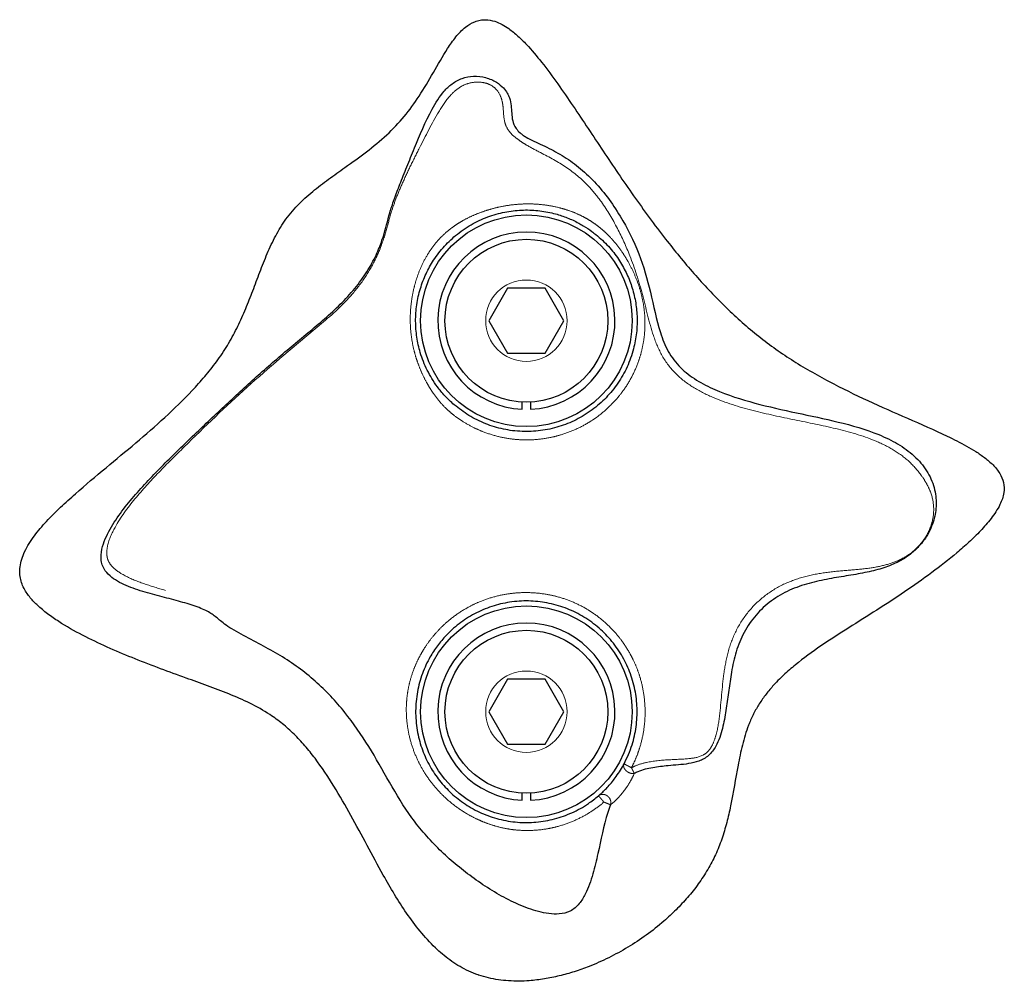
# Model space of a CAD drawing. Units: inches. Extents: x 0.2 to 17.3, y 0.1 to 10.6.
# Drawn here: x 2.7 to 2.8, y 5.3 to 5.5 of the extents above; entities that cross this region are included whole.
import ezdxf

# ---------------------------------------------------------------- set-up
doc = ezdxf.new("R2010")
doc.units = ezdxf.units.IN
doc.header["$MEASUREMENT"] = 0
doc.linetypes.add('PHANTOM', pattern=[0.49999999999999994, 0.25, -0.05, 0.05, -0.05, 0.05, -0.05])

msp = doc.modelspace()

# ---------------------------------------------------------------- linework, layer by layer
at = {"color": 7, "linetype": 'Continuous', "lineweight": 25}
for p, q in [((2.777291776616548, 5.413275227115166), (2.774714320111784, 5.408810912973018)), ((2.782446689626077, 5.413275227115166), (2.777291776616548, 5.413275227115166)), ((2.785024146130841, 5.408810912973018), (2.782446689626077, 5.413275227115166)), ((2.774714320111784, 5.408810912973018), (2.777291776616548, 5.404346598830871)), ((2.782446689626077, 5.404346598830871), (2.785024146130841, 5.408810912973018)), ((2.777291776616548, 5.404346598830871), (2.782446689626077, 5.404346598830871)), ((2.779311197413771, 5.396680881671603), (2.779311197413771, 5.397664123646441)), ((2.780427268828854, 5.397664123646441), (2.780427268828854, 5.396680881671603)), ((2.777291776616548, 5.359703750739338), (2.774714320111784, 5.355239478501467)), ((2.782446689626077, 5.359703750739338), (2.777291776616548, 5.359703750739338)), ((2.785024146130841, 5.355239478501467), (2.782446689626077, 5.359703750739338)), ((2.774714320111784, 5.355239478501467), (2.777291776616548, 5.350775206263598)), ((2.782446689626077, 5.350775206263598), (2.785024146130841, 5.355239478501467)), ((2.777291776616548, 5.350775206263598), (2.782446689626077, 5.350775206263598)), ((2.779311197413771, 5.343109447200052), (2.779311197413771, 5.344092731079169)), ((2.780427268828854, 5.344092731079169), (2.780427268828854, 5.343109447200052))]:
    msp.add_line(p, q, dxfattribs=at)
for centre, radius in [((2.779869233121344, 5.408810902916011), 0.01450000000000131), ((2.779869233121325, 5.408810902916035), 0.01116071428571441), ((2.779869233121328, 5.355239474344577), 0.01450000000000146), ((2.779869233121325, 5.355239474344606), 0.0111607142857153)]:
    msp.add_circle(centre, radius, dxfattribs=at)
at = {"color": 8, "linetype": 'PHANTOM', "lineweight": 18}
for centre in [(2.779869233121322, 5.40881090291604), (2.779869233121322, 5.355239474344611)]:
    msp.add_circle(centre, 0.00558035714285765, dxfattribs=at)
at = {"color": 7, "linetype": 'Continuous', "lineweight": 25}
for centre, end in [((2.779869233121328, 5.40881090291603), 267.3659941969234), ((2.779869233121328, 5.355239474344601), 267.3659941969232)]:
    msp.add_arc(centre, 0.01214285714286132, 272.6340058031109, end, dxfattribs=at)
for points, knots in [([(2.733227587643867, 5.359852971872665), (2.73420909487282, 5.359504009170269), (2.736172333276193, 5.358806004144447), (2.739103971925184, 5.357706378483482), (2.741986567917686, 5.356444737226309), (2.744444168216069, 5.355073210107021), (2.746451772009969, 5.353622685390093), (2.748051736935063, 5.352184548806253), (2.749535727400723, 5.35058810333856), (2.751414779858424, 5.348243862436751), (2.753533251907589, 5.345059301999487), (2.755835382199121, 5.341033942496252), (2.758024860461399, 5.336930019600143), (2.759976792612828, 5.333302769034747), (2.761774553484073, 5.330203920103379), (2.76342318672985, 5.327628479676276), (2.765255236301322, 5.325150071200814), (2.767227043936278, 5.322972988140124), (2.769357302303955, 5.321160879937863), (2.771255840147931, 5.319995593342481), (2.772601831752856, 5.319412111620452), (2.773173467355191, 5.319205862966532), (2.773748252757408, 5.319008871387476), (2.775114028987564, 5.318620844126395), (2.77744063016389, 5.318295428617842), (2.78001602315434, 5.318326213396174), (2.782341825431631, 5.318606944515639), (2.784403378548788, 5.319026937556251), (2.786448170643589, 5.319602672077144), (2.78871947060365, 5.320412350417821), (2.791182028638835, 5.321506579876703), (2.793808237713887, 5.322945133909731), (2.796337132539831, 5.324615240989163), (2.798538089792541, 5.326354797683672), (2.800415452204649, 5.328096078376105), (2.802001022282345, 5.329796131406471), (2.803462408629146, 5.331635980514368), (2.804748974844714, 5.333588582072714), (2.805832573778047, 5.335640907926298), (2.806687123198433, 5.337792662562506), (2.80735394076815, 5.340039780336591), (2.808121084600548, 5.343414096493015), (2.808680061319056, 5.346986602440778), (2.809440078965824, 5.350681545848053), (2.810123865692921, 5.352992008540832), (2.810912133416035, 5.354813417675349), (2.811679102373632, 5.356184976250209), (2.81258484595933, 5.357496711253455), (2.813722929878759, 5.358872176844171), (2.815104787287008, 5.360273750700857), (2.817281844783106, 5.36216105069497), (2.820272103339375, 5.36432377791217), (2.824049995332764, 5.366744194167699), (2.827912784602695, 5.36915134183402), (2.831724360193576, 5.371641227586563), (2.83540304257021, 5.374234648822814), (2.838339592619777, 5.376522486112877), (2.840551808946227, 5.378461193046506), (2.842139489652313, 5.380010945719711), (2.843365997153891, 5.381411823367807), (2.844236904004091, 5.382634453345243), (2.844759169573822, 5.383538975086481), (2.845132054513412, 5.384422446925439), (2.845388101226141, 5.385427916786456), (2.845353262558644, 5.386659713349344), (2.844785542136639, 5.387969906414301), (2.843848787749875, 5.389099103773026), (2.842707706491166, 5.390065137231522), (2.841471557346269, 5.390905879899178), (2.839765732670609, 5.391907282247677), (2.836662651862847, 5.393464226660984), (2.832114375411769, 5.395441658793532), (2.826670145349309, 5.397830142961038), (2.822209477429256, 5.39999868409276), (2.818732496934406, 5.401916932675421), (2.816196946470651, 5.403457797978062), (2.813750755470148, 5.405112350451582), (2.811408928890899, 5.406899293419329), (2.809156846299638, 5.408818425859982), (2.806235190208405, 5.411558855916644), (2.802775689269192, 5.415249845075508), (2.798636300259585, 5.420300394993607), (2.794518091548094, 5.425925144806138), (2.790371323232203, 5.432052619364653), (2.78698035386171, 5.437204838616329), (2.78418462433077, 5.441271939460941), (2.782086560308944, 5.444120230580625), (2.780258415392149, 5.446303968847237), (2.778732290336197, 5.447826061383991), (2.777616635141521, 5.448748232192687), (2.776541443483828, 5.449427790086992), (2.775482945589876, 5.449898714693638), (2.7744442536238, 5.450093282413926), (2.77351412922451, 5.450017275866734), (2.772558051052282, 5.449740941964264), (2.771368990479075, 5.449007506272205), (2.770148560279798, 5.447704060622842), (2.76871155546436, 5.44559508890574), (2.767132672212699, 5.442825382650772), (2.765258981180545, 5.439657565443765), (2.763188447539704, 5.436730344207445), (2.760734233456128, 5.434196408215262), (2.757956728579821, 5.431926395212644), (2.755241763574021, 5.429982678118778), (2.752751690264513, 5.428218226310598), (2.750547900867399, 5.426538243509177), (2.748459880006225, 5.424667734035528), (2.746682546511889, 5.42253075425817), (2.745305024245272, 5.420159840741247), (2.744190551200026, 5.417701308375036), (2.743206544133077, 5.415164471275525), (2.742264844615822, 5.41263530256029), (2.74128227601318, 5.410154980261815), (2.74018922889345, 5.407744284604074), (2.73891503893209, 5.405400864377801), (2.737432031971721, 5.403204216049842), (2.735796809430421, 5.401151625005278), (2.733475812530192, 5.398568558809634), (2.730327563515191, 5.395521234836705), (2.72633931275521, 5.392058297470099), (2.722199804697411, 5.388637806071817), (2.718728444273772, 5.385740624304963), (2.716003609876416, 5.38327762381678), (2.714100985336029, 5.381384241364414), (2.712671478443651, 5.379714922386557), (2.711700372071832, 5.378311264011415), (2.711105019031958, 5.377241176314477), (2.710671598352198, 5.376159244190386), (2.710444207361734, 5.375163422612464), (2.710402790655662, 5.374210711830691), (2.710522305203248, 5.373349342986232), (2.710801026629161, 5.372519298631117), (2.711302682192214, 5.371575959266218), (2.712090298949386, 5.370557397147816), (2.713241146223367, 5.369435629683847), (2.714609026294227, 5.368360996598569), (2.7166886881078, 5.366978806442288), (2.719424213755896, 5.365476678521238), (2.722807667372479, 5.36389320440931), (2.72738684922211, 5.361976150459057), (2.7308896358734, 5.360702845429163), (2.733227587643867, 5.359852971872665)], [0, 0, 0, 0, 0.00794929180942678, 0.01590039736796457, 0.02388926086100515, 0.03194191582813613, 0.03732200192743478, 0.04275682123366682, 0.04833066053989155, 0.05393704066062121, 0.06566735468684985, 0.07746858746322, 0.08931560956238464, 0.1011622357570868, 0.1088992017357289, 0.1166491981078868, 0.1244859739763833, 0.1323941612763323, 0.1390072226790319, 0.1457670795451994, 0.1493010487473309, 0.1501835203656834, 0.1504041089889794, 0.1539377062192548, 0.1610004959249585, 0.1682412363857293, 0.1735312729248073, 0.1788579064345821, 0.1842800643361198, 0.1897283179436294, 0.1972461392808609, 0.2048175543911428, 0.2125534967461631, 0.2203460875257388, 0.2261969937586021, 0.2320782743976419, 0.2380690651138549, 0.2441059311642255, 0.2498966888088658, 0.2557476969313719, 0.261742643912896, 0.2677663435602156, 0.2821412755099457, 0.2893219741698874, 0.2965463993420376, 0.3004768402555152, 0.30444376734358, 0.3085181936400083, 0.3126243320477787, 0.3180524064104433, 0.323517034686324, 0.3345946443996876, 0.3461726057051064, 0.3577553636679951, 0.3693262140782073, 0.3809097140549909, 0.3920942750783337, 0.3977135744032145, 0.4033482955803083, 0.4090165415792164, 0.4118920394622158, 0.4147925646820652, 0.4169678629038515, 0.419190319356098, 0.4226740939995632, 0.4261406677965938, 0.429880806913595, 0.4337773224711529, 0.4375167623374202, 0.4412769885044473, 0.4488646081526627, 0.4639904340141603, 0.4791175361917973, 0.4942329616052422, 0.5018168393320604, 0.5094133520279949, 0.5168668226066613, 0.524342026099679, 0.5318801166488886, 0.5394362549794355, 0.5549006241429978, 0.5704414590072546, 0.5892429086795685, 0.6080754592753485, 0.6268974611087602, 0.6363107729792152, 0.6457333001399076, 0.6538875238418893, 0.658010972328121, 0.6621688529997004, 0.6649035627494057, 0.6676935392286519, 0.6709715385343584, 0.6728339662880606, 0.6747703961203623, 0.6785167912152421, 0.6833218153043228, 0.6882917572655288, 0.6979671823402122, 0.7076406561230403, 0.716377361714231, 0.7252553416001765, 0.7344626957694653, 0.7437176552158081, 0.7507317905145169, 0.7577515596037114, 0.7648557599021066, 0.7720810146059267, 0.7788554430818337, 0.7857149707045227, 0.7926636401380333, 0.799615499347365, 0.8063104912792093, 0.8130180260898808, 0.8198029069278435, 0.8266394556215012, 0.833214167876258, 0.8398146680399664, 0.8531274255374289, 0.8666150008165833, 0.8801139153474468, 0.8941057170171788, 0.9011134481212801, 0.9081360457532474, 0.914579064927674, 0.9178487476990791, 0.9211477120109195, 0.9239013271214356, 0.9267183004708354, 0.9288969498714099, 0.931144487341992, 0.9333138970145365, 0.9355441429964318, 0.9392688801345441, 0.9430849988167882, 0.9477848985323077, 0.9525208843598885, 0.9621281504862694, 0.9715638045786519, 0.981020124817987, 1, 1, 1, 1]), ([(2.791404712124379, 5.342502170405842), (2.791276651844175, 5.342144331265365), (2.790497816086594, 5.339968028686439), (2.789911141168904, 5.336731820950853), (2.789016349534196, 5.332982607384234), (2.788219061174859, 5.330650667112607), (2.787301133180792, 5.329111917752868), (2.786565020966285, 5.328338513749448), (2.7856715321471, 5.327756776958146), (2.784410653365845, 5.327469252063299), (2.782468905923531, 5.327579824338831), (2.780114580879042, 5.328246654010582), (2.776502111605845, 5.329826946251814), (2.772384158466177, 5.332480224860114), (2.767855491598403, 5.336237328960317), (2.764008861928414, 5.340630721711504), (2.761063495718944, 5.345576658994941), (2.758322866757411, 5.350564792724022), (2.75509784202326, 5.355210426649545), (2.751068257595811, 5.359558801546767), (2.747002980767932, 5.362494039834856), (2.743466960436212, 5.36445324400009), (2.741165484976551, 5.36563577982163), (2.739455767852489, 5.366590692505854), (2.738141497425442, 5.367472199989637), (2.737315366732508, 5.368276461797118), (2.736053977047828, 5.36911758323575), (2.733976017700517, 5.369893089878596), (2.731572696367513, 5.370571242770644), (2.728962989945696, 5.371234417649682), (2.726316001334704, 5.371983083342363), (2.724189276744347, 5.372834130684597), (2.722750012790619, 5.373816231946953), (2.722010526294513, 5.374654547701551), (2.721641938906053, 5.375551195074665), (2.721507937832301, 5.376601589795576), (2.721808267326684, 5.37836234537872), (2.722920336511963, 5.38059382663269), (2.725183824237357, 5.383812227168236), (2.728509738267193, 5.387503772531987), (2.73275110114769, 5.391693415884989), (2.73707668214711, 5.395802458190136), (2.741437803463318, 5.399872037776335), (2.745897890970899, 5.403845707101364), (2.750493147890456, 5.407594889054204), (2.75426593775536, 5.410822539257347), (2.756840228850988, 5.413767903712204), (2.758435436517983, 5.416112216449489), (2.759576616064739, 5.418400071192646), (2.760495134935598, 5.420990512889621), (2.760930837322643, 5.422977280992932), (2.761716780728337, 5.425380385002413), (2.762514739126858, 5.427483142452545), (2.763470352619756, 5.429870969980463), (2.76488142166618, 5.433315990178296), (2.766382732680909, 5.436969088261701), (2.768206934036462, 5.439939024578742), (2.769651906052696, 5.441336970185651), (2.7710358175531, 5.442094110956976), (2.772647407846895, 5.442386307750121), (2.774046338900633, 5.442222517141533), (2.775087794111592, 5.441863166439315), (2.77599471421719, 5.441386842521199), (2.777058216939965, 5.44046665575322), (2.777607487313413, 5.439353700826969), (2.777799100383116, 5.438260988953392), (2.77784234609465, 5.437249815060521), (2.777943612854555, 5.436247318296266), (2.778255813778258, 5.435360804722642), (2.778855455362657, 5.434661879391486), (2.779361324967321, 5.43425913071658), (2.779977570829381, 5.433868671108288), (2.780941338945342, 5.433407030030954), (2.782531219869916, 5.432672789882461), (2.784526405287936, 5.431647982693139), (2.786793114749516, 5.430121808217884), (2.788964871404364, 5.428191337008514), (2.791004497468576, 5.425787650809814), (2.793271144824325, 5.422395157784875), (2.795366039950099, 5.418186348672435), (2.796981000179939, 5.41267957781922), (2.797839437047298, 5.408070445056372), (2.799209566641182, 5.404552985939184), (2.800908171563955, 5.402296088281899), (2.803156834981294, 5.400612639114597), (2.806540798809801, 5.398906014830369), (2.81116659102954, 5.397451082000066), (2.816889525989237, 5.396174790619598), (2.822625530974167, 5.395002439068243), (2.827312411716558, 5.39367831492373), (2.830765555488815, 5.392020645950418), (2.833058508081255, 5.390414479054908), (2.834568221257828, 5.388641828110679), (2.83537244553948, 5.387107676741187), (2.835925061677155, 5.385520444404942), (2.836120079732727, 5.383609232900999), (2.835849904036706, 5.381840563090483), (2.835340721508959, 5.380382207966182), (2.834822781716157, 5.379391195278297), (2.834257364612522, 5.378578642794145), (2.83360613829852, 5.37779045000962), (2.832355693515978, 5.376617062760142), (2.830701407512073, 5.375648677374333), (2.828644070868871, 5.374845566722677), (2.826324481735901, 5.374280113356074), (2.823736585060758, 5.373852194081238), (2.820999976973774, 5.373400619587917), (2.81824862017049, 5.372785848949748), (2.815555162096676, 5.371813076067814), (2.813104163345487, 5.370284088845104), (2.811033976866922, 5.368263794192274), (2.80945899817909, 5.365839346282445), (2.808448715550743, 5.363136996201857), (2.807923368676422, 5.36044738341776), (2.807571809064873, 5.35786418540352), (2.807248298389601, 5.355395785880111), (2.806791252261065, 5.352925570788604), (2.806095053504079, 5.350780320116259), (2.804918317677697, 5.349162355777402), (2.803539071367124, 5.348408757217243), (2.801668621139594, 5.348013210998948), (2.799547430431418, 5.34787831065327), (2.797198375941287, 5.347618440626832), (2.795620878844823, 5.347253978324952), (2.794825523080529, 5.346855011630826), (2.79466564671569, 5.346774814381228)], [0, 0, 0, 0, 0.003083762696384426, 0.01875479775624894, 0.02658834037462586, 0.03457797314816338, 0.03874381547578495, 0.04094229765647953, 0.04321483777062849, 0.04746349787201566, 0.05148873382658608, 0.0593314009269242, 0.06732047757854966, 0.08345645448478395, 0.0990431727572746, 0.1148016869662088, 0.1306689757429617, 0.1465859753831654, 0.1626890136954683, 0.1787895869261776, 0.1949219673726287, 0.2030689384127654, 0.2115349488760793, 0.2159939065316563, 0.2205188811356178, 0.2288937761346581, 0.2364886320550463, 0.2440271479957391, 0.2517108103036887, 0.2594063958468185, 0.2670280515207162, 0.2743174965761027, 0.2776942825715545, 0.2811939574049201, 0.2833449286566871, 0.2855953000796637, 0.2899218894819189, 0.2981743446594303, 0.3063442316162261, 0.3225209121658486, 0.3386656280762518, 0.3547728680793707, 0.3708902520510361, 0.3870052518375199, 0.4031084125891586, 0.4190663825062213, 0.4270111029237992, 0.4349105694333897, 0.4427719702808738, 0.4506556839810023, 0.466537277578782, 0.474518942958323, 0.482527541559597, 0.4906165161386858, 0.4987384096628967, 0.5148111938310349, 0.5227477988295541, 0.5267707405103729, 0.5309682645727376, 0.5353241052017789, 0.5398331892334652, 0.5421830205089105, 0.5445538888155852, 0.5490767086798047, 0.5575113617942626, 0.5656498850766105, 0.5736460572425085, 0.5814973615924064, 0.5891080466209084, 0.5926832343307442, 0.594357063044006, 0.5959404695702885, 0.5991425793527804, 0.6027345599205767, 0.6104471268306251, 0.6184813981285586, 0.6268639911316806, 0.6355013206855842, 0.6439662997717652, 0.6597895425457058, 0.6747278346968805, 0.6901235223356527, 0.6978133715072214, 0.7054364439174821, 0.7131449253185952, 0.7209196690032996, 0.7366911882320853, 0.7525529765828632, 0.7683494827703361, 0.7841779399327705, 0.7920829822378562, 0.7997152362463437, 0.8068583934306537, 0.8104640342307992, 0.8142801093829104, 0.8221535644530392, 0.8301227230507817, 0.834150654360869, 0.8382187474731537, 0.8402773885365084, 0.8423277398388248, 0.8464220111370999, 0.8544718677964444, 0.8623643336333953, 0.8701012710734655, 0.8776645014199362, 0.8851778103197325, 0.8927758613282435, 0.9005040998236743, 0.9082544050434623, 0.9159870016036245, 0.9237563685638577, 0.9314788720339879, 0.9392030474613773, 0.9459060893984286, 0.9526147006503302, 0.959449281995584, 0.9665306870504087, 0.9708751779765334, 0.975199155534807, 0.9792414565199457, 0.987032132445368, 0.992795560813319, 0.9985518184445521, 1, 1, 1, 1]), ([(2.769977007456671, 5.397298634535271), (2.770630432689214, 5.396786748224333), (2.771622084997947, 5.396009898453666), (2.773107296557618, 5.395203257340875), (2.774274501323659, 5.394681383981873), (2.775884386064603, 5.394121940047304), (2.777562845933319, 5.393765515590148), (2.779265471839013, 5.393626407445272), (2.780973583139746, 5.393630708611655), (2.782675752556196, 5.393850870410713), (2.784327714339542, 5.394283108659932), (2.78593526500393, 5.394851941760693), (2.787464946378174, 5.39562073028698), (2.788879644806477, 5.396573716473783), (2.790211872097196, 5.397644550662561), (2.791405368432773, 5.39888113544503), (2.792428089074021, 5.400254353587614), (2.793105349786125, 5.401345328126086), (2.793688464246887, 5.402488552577719), (2.794177862402857, 5.403690113585335), (2.794546957449309, 5.40488049847256), (2.794890381947952, 5.406412127664437), (2.795055582965007, 5.407926049619109), (2.795048951952574, 5.409411044837094), (2.794941364661935, 5.410823106702975), (2.794695256992423, 5.412191676254374), (2.794309727114464, 5.413524914309052), (2.793833711148591, 5.414829124568596), (2.793229356632394, 5.41607155868147), (2.792492225677971, 5.417263023391132), (2.791626554384268, 5.418462659470628), (2.790599212728633, 5.419595614537971), (2.789544530305804, 5.420519026940013), (2.788669913512783, 5.421193578957652), (2.78787332600921, 5.421723040705243), (2.786999775780863, 5.422218107150089), (2.786007914134703, 5.422713736704973), (2.784945291124559, 5.423134872067713), (2.783788138881058, 5.423485737101142), (2.782436208978883, 5.423802492544597), (2.780971334222295, 5.423981249841372), (2.779478067027799, 5.42399839186155), (2.777954491409699, 5.4239026206869), (2.776401089668674, 5.423625982504006), (2.774852491662954, 5.423154098625179), (2.773296026589096, 5.422538105914061), (2.771790436079331, 5.421711331089092), (2.770424246708278, 5.420714902778133), (2.769179522608859, 5.419639432746288), (2.768085018925422, 5.418437860406976), (2.767173632199659, 5.417156428626808), (2.76640919716909, 5.415889659002764), (2.76579994205583, 5.414586138979447), (2.765327656704779, 5.41320858150115), (2.764945221100392, 5.411756219309822), (2.764725276106808, 5.410244336549378), (2.764677094854192, 5.40874591063951), (2.764738331810403, 5.407266409311739), (2.764955897357757, 5.405833408160492), (2.765336382703885, 5.404376534590814), (2.765740201774065, 5.403213709299357), (2.766271750826339, 5.402024077097738), (2.766904818631885, 5.400880444247897), (2.767545594687908, 5.399927179745054), (2.768326152164536, 5.398929565574297), (2.769091930190091, 5.398087337391464), (2.76975259498185, 5.397498611154871), (2.769977007456671, 5.397298634535269)], [0, 0, 0, 0, 0.02548603910335775, 0.03867816585371842, 0.05196919409245204, 0.06489248778856478, 0.09117782070902375, 0.1045710738500705, 0.117491632624229, 0.1437715193219331, 0.1571621017110899, 0.17004968094147, 0.196260140058203, 0.2096142845080582, 0.2225615581274272, 0.2488989315937717, 0.2623220807286293, 0.2753874234095565, 0.2885463714016026, 0.3019977600731698, 0.3155497411740604, 0.3271714775096563, 0.350719748995259, 0.3626690988285443, 0.3732022353822443, 0.394541730332257, 0.4053833273090226, 0.415874533267055, 0.4372812411674007, 0.4481982817477606, 0.4601314843056904, 0.4843057541846073, 0.4966049941006594, 0.5038325931603893, 0.518475415034559, 0.5259127780314404, 0.5348043330794929, 0.5529329771355149, 0.562160671694956, 0.574293219348243, 0.5988348477565478, 0.611258066486283, 0.6235998461684376, 0.6487003719622871, 0.6615125390188459, 0.6744204479314555, 0.7007660607913996, 0.7142205813542163, 0.726497041942454, 0.751424943580298, 0.7641026070171151, 0.7749936861116752, 0.7970523611661997, 0.8082482404354137, 0.8197745597984798, 0.8432814749245758, 0.8553017566590668, 0.8668775416933409, 0.8904455022305673, 0.9024474359719681, 0.9175099475178702, 0.932685521794872, 0.9481350805546296, 0.9636861599232642, 0.9725597814920113, 0.990679195528765, 1, 1, 1, 1]), ([(2.793261252344135, 5.348095050558318), (2.793662505357377, 5.348955596266543), (2.794419079472818, 5.35057817998931), (2.794975542683422, 5.353185963945662), (2.795112926601675, 5.355731288664478), (2.794811259036876, 5.358289230759148), (2.794091327455476, 5.360746719604167), (2.79295432702956, 5.363074865847965), (2.791455587365977, 5.365156399857655), (2.789618313797446, 5.366966614065023), (2.787526532499827, 5.368428233352966), (2.785193186899575, 5.369531008255856), (2.782723323791749, 5.370221228967894), (2.780147146550789, 5.370488197463964), (2.77759268512803, 5.37031921724986), (2.775086921849199, 5.369720399529906), (2.772742807600627, 5.368722099866162), (2.770577178658223, 5.367332216795091), (2.768850426996806, 5.365758734721463), (2.767506614600548, 5.36411306627113), (2.766385272594066, 5.36232725997181), (2.765433276029893, 5.360161511902417), (2.764804466841402, 5.357633666068248), (2.764615791175978, 5.354998407950626), (2.76488017471132, 5.352425633582118), (2.765564532056922, 5.349963210205078), (2.766588465378273, 5.347759355798149), (2.767931428547176, 5.345768465634427), (2.769546786021167, 5.344024414620693), (2.77148335911482, 5.3425058624008), (2.773691511848217, 5.341297526943152), (2.776117331523377, 5.340457241244395), (2.778637812151594, 5.340038669438276), (2.781215992091812, 5.340048816542934), (2.783731466439971, 5.340485184398056), (2.786155748866593, 5.341349457452578), (2.78816355194925, 5.342449506474315), (2.789286879461461, 5.343346630889433), (2.789735334742503, 5.343704781275084)], [0, 0, 0, 0, 0.03150750836168334, 0.05940831465895753, 0.08811713700872448, 0.1160384255506627, 0.144769739880438, 0.1730233543780823, 0.2021220670480148, 0.2301835313748468, 0.2590438818353858, 0.2871467834976734, 0.3160684189931267, 0.3442015102824414, 0.3731520714229796, 0.4011094581585002, 0.4298658844983141, 0.4578221304130579, 0.4865923416155291, 0.5073157272804933, 0.528379801299804, 0.5565858549580032, 0.5857273039238381, 0.6151516296268121, 0.645524277293949, 0.6735896754662533, 0.7023817188977487, 0.7284545428049751, 0.7551676946522712, 0.7823959097320843, 0.8105047998787018, 0.8385307649393162, 0.8674478640344534, 0.8954401452644115, 0.9242394839186602, 0.9521688788581174, 0.9809048397363599, 1, 1, 1, 1]), ([(2.789735334742503, 5.343704781275084), (2.789848530486826, 5.343802801261516), (2.790066723174528, 5.34399174161803), (2.790540118180694, 5.344436874764471), (2.791101001178026, 5.345018329685542), (2.791673164175606, 5.345683318803934), (2.79225859889192, 5.346452616748528), (2.792804763791961, 5.347272511541098), (2.793106854884016, 5.347816844380962), (2.793261252344135, 5.348095050558318)], [0, 0, 0, 0, 0.1430245077481017, 0.2756897084743091, 0.3886361936805593, 0.5116914856879181, 0.6343695147237897, 0.8131278288134968, 1, 1, 1, 1])]:
    msp.add_open_spline(points, degree=3, knots=knots, dxfattribs=at)
at = {"color": 8, "linetype": 'PHANTOM', "lineweight": 18}
for points, knots in [([(2.794267921429293, 5.347566805232082), (2.79445345264903, 5.347657042340688), (2.795112059013217, 5.347977369744878), (2.796790396974554, 5.348450466356167), (2.7992866678377, 5.348687882087145), (2.801871209631987, 5.34874416427042), (2.803666962645975, 5.349003467009642), (2.804596616680774, 5.34961524068691), (2.805035795925468, 5.350113403538109), (2.805492446996884, 5.350888948529081), (2.806023335458302, 5.352411255384362), (2.806520438027931, 5.355648942071391), (2.806734683199155, 5.359546693577491), (2.807444244817497, 5.363462746851322), (2.808506261999162, 5.366362109707845), (2.810197364028735, 5.368983909443246), (2.812432926342486, 5.371163802117916), (2.815076241790282, 5.372794087975796), (2.817961880060163, 5.373794819071069), (2.820904440655911, 5.374361290885265), (2.8238341416344, 5.374618554987867), (2.826550952275845, 5.37483127394443), (2.828884432309967, 5.375243533563571), (2.83085164779254, 5.37590659152683), (2.832257624551803, 5.37668134044238), (2.83325334519218, 5.37753836667209), (2.833743255129034, 5.378036918408378), (2.834200907950854, 5.378590293631463), (2.834726720057176, 5.379354197561008), (2.835195942405913, 5.380283678893126), (2.835629395999972, 5.38164040179041), (2.835789519749203, 5.383262311158315), (2.835459770423292, 5.384970790962983), (2.83478508534563, 5.386433341085069), (2.833868430779987, 5.387886670726946), (2.83236179658114, 5.389631973234493), (2.830150000352452, 5.391218392559197), (2.826831133762501, 5.392833221005879), (2.822272820565082, 5.394104972278211), (2.816637851103946, 5.395221836722365), (2.810914458962562, 5.396428051190746), (2.806199034709128, 5.397854128131119), (2.802664258809922, 5.399636530752195), (2.800237065982465, 5.401472680542752), (2.798385225198885, 5.403925344784175), (2.796876753127857, 5.407617830773546), (2.795899015379228, 5.412335813198033), (2.794289805330703, 5.417361352251229), (2.792407032721241, 5.421486072214933), (2.790491857388714, 5.424750337393938), (2.788097103317615, 5.427712759581957), (2.785355093120394, 5.429961128771088), (2.782447010690789, 5.431530742585098), (2.78024403397839, 5.43263857680369), (2.779160789810048, 5.433332843195081), (2.778554115264929, 5.433771045935311), (2.777919215988959, 5.434293797444275), (2.777224698235899, 5.435072725436592), (2.776724310390873, 5.436378904098689), (2.776754394616435, 5.437706397988989), (2.776524752770683, 5.4391417238782), (2.776107688695153, 5.44017607761512), (2.775266064330128, 5.440972238045052), (2.774551371324777, 5.441310239001747), (2.773734015019548, 5.441512638692197), (2.772638595195842, 5.441532064638272), (2.771390930874202, 5.44120575600691), (2.770299315646496, 5.440540865525722), (2.769053216062695, 5.439320983996105), (2.7672779883417, 5.436617501627822), (2.765614099033469, 5.433270010336011), (2.763958662701601, 5.430012725261675), (2.762875154789233, 5.427677567404442), (2.761992892064407, 5.425578518685914), (2.761251873449666, 5.423454485328409), (2.760741316541039, 5.421394994830997), (2.759977344226243, 5.41890106534902), (2.758669103591355, 5.416138484961683), (2.757072912972898, 5.413693610549551), (2.754468967545435, 5.410663029916898), (2.749097565616234, 5.406186340971359), (2.74151009102781, 5.399811413779538), (2.734606814217059, 5.393158691987451), (2.729455762517407, 5.388069334159299), (2.72616044014579, 5.384461285968611), (2.723680141067569, 5.381131891989166), (2.722479113586133, 5.378462231016618), (2.722307882669141, 5.376934878274209), (2.722457142007259, 5.376138076346472), (2.722761199181943, 5.375486733706717), (2.72337556371601, 5.374815123972778), (2.724704662877734, 5.373880269944665), (2.726811445921622, 5.372962259961952), (2.729507980119129, 5.372112696739892), (2.732217683551219, 5.371339872577157), (2.734758690477805, 5.370540034888163), (2.736948228390218, 5.369609075354608), (2.738266057864193, 5.368684969769267), (2.739051628360613, 5.367868167474738), (2.740252683353178, 5.367081885700091), (2.741824587354548, 5.366269277078118), (2.744015221365707, 5.365186433277572), (2.74751660730967, 5.363266416734762), (2.751621701666587, 5.360319234944028), (2.755713961734082, 5.355938555738994), (2.758995522930718, 5.351254536873863), (2.761811664470819, 5.346291169120389), (2.764781885186323, 5.341395424936051), (2.768619607073446, 5.337061238818093), (2.773046425036731, 5.33333319072351), (2.777064799420723, 5.330720738305934), (2.780543786894174, 5.329185323875191), (2.782761628240818, 5.32850748362637), (2.784492590120028, 5.328337888901893), (2.785529481860448, 5.328499966352805), (2.786229339337404, 5.328917927337296), (2.786814816436221, 5.329522821348402), (2.787597789000067, 5.330898242844123), (2.788261771613851, 5.333118247368763), (2.789025875205781, 5.336891161049816), (2.789555611944139, 5.340225676948436), (2.790367502245323, 5.342477305783976), (2.790504599070181, 5.342857518681781)], [0, 0, 0, 0, 0.001687206996703749, 0.005989316877853636, 0.01418113074882397, 0.02213638972280106, 0.02774069276669527, 0.02949742884035124, 0.03127822954357035, 0.03310337793390825, 0.03684539505143702, 0.04460711237344416, 0.06046794702238893, 0.06867288576459284, 0.07706782961980331, 0.0855502624230731, 0.09397731659718618, 0.1024026706713393, 0.110727911237623, 0.1188066018616981, 0.1268668187602338, 0.1349464959844975, 0.1429954870327071, 0.1509841839911939, 0.1588393017215498, 0.160786488493908, 0.1627259572410216, 0.1646510221627632, 0.1665921773032908, 0.170481430195009, 0.1744047216852647, 0.1822878682880633, 0.1902136370668944, 0.1941694609252258, 0.1979837842742856, 0.2051637573886257, 0.2125904846153047, 0.2202222992385938, 0.2356436266627578, 0.2513369654504866, 0.2672795077634183, 0.2834138573763768, 0.2916341447864045, 0.3000324809616702, 0.3085206726068595, 0.316854511673276, 0.332883759739198, 0.3480793680923921, 0.3595915373539672, 0.3712069794740465, 0.3789526162821746, 0.3906189853108131, 0.40234749993678, 0.4083923979400259, 0.4106088498453417, 0.4129355183949009, 0.4151906718436567, 0.4194825757873413, 0.427729312865334, 0.4438551490303922, 0.4518130879347605, 0.4595591589796706, 0.4632596245810978, 0.4650670687102335, 0.4668480757674692, 0.4703848680101875, 0.4738602524591607, 0.4772621593245405, 0.4807365525616807, 0.488079708220537, 0.5036465189863342, 0.5115399094955727, 0.5194246336482459, 0.5272793400168877, 0.5351808561567271, 0.5472203001332574, 0.5594154477278547, 0.5676511260490871, 0.5758922215159012, 0.584104028399791, 0.6003920207737224, 0.6328102007523139, 0.6652619824927338, 0.6787596407733273, 0.6922054892993533, 0.7055323079169886, 0.7133221919773064, 0.717047658720425, 0.7187872287947539, 0.7203752312613256, 0.7232490050653457, 0.7263921701935874, 0.7337651679784132, 0.7417424891947886, 0.749925593467187, 0.7582366135125015, 0.7666477477852914, 0.7750154582959153, 0.7831061579599488, 0.7869883290440384, 0.7909199828174039, 0.7989476942440443, 0.8070913552187162, 0.8235735883188199, 0.8400106489125376, 0.856428592850008, 0.8727112544882042, 0.8886061718430776, 0.9043065833526132, 0.9199945510157512, 0.9357575522232554, 0.9435556994887968, 0.9511376076539115, 0.9547788247284621, 0.958157699061291, 0.9597782698216951, 0.9614378242506084, 0.9649850439040163, 0.9725863826119246, 0.9804390883430024, 0.9966969196754727, 1, 1, 1, 1]), ([(2.769319292316557, 5.396374812826385), (2.76930136131704, 5.396390497772702), (2.769079041917006, 5.396584969243836), (2.768562044690901, 5.397070085636554), (2.767831736508441, 5.397878671260409), (2.767166223263028, 5.398766988292413), (2.766616142033131, 5.399612418368396), (2.766078765189508, 5.400541057845825), (2.765531191960296, 5.401640902651355), (2.765056842148856, 5.402797026786584), (2.764686989169934, 5.403906826099347), (2.764355105794224, 5.405140080358308), (2.76407143756772, 5.406684512425781), (2.763942211860649, 5.408288839707384), (2.763950430606679, 5.409925742937989), (2.764099742147034, 5.411584782393788), (2.764417899658731, 5.413205561486117), (2.764861862109799, 5.414751849339861), (2.765417749172957, 5.416214440885954), (2.766129966595706, 5.417603629219734), (2.766980036696303, 5.418909297080592), (2.767974170665932, 5.420120175585941), (2.768978022511478, 5.421037132673447), (2.769833666698311, 5.421688843755277), (2.770483057663057, 5.422130745248541), (2.771409394404022, 5.422678568940683), (2.772525330199704, 5.423231369940847), (2.773688387415468, 5.423694959970685), (2.774843542966983, 5.424072540122791), (2.776190755202591, 5.424426612763636), (2.777887366745117, 5.424721752277141), (2.779552989561274, 5.424836632264711), (2.781165361153547, 5.424810847386742), (2.782721760749959, 5.424657502140513), (2.784144598389667, 5.424370356593981), (2.785385222648955, 5.424017661973282), (2.786452838240857, 5.423644181032863), (2.787524130567667, 5.423153001187833), (2.788452598638399, 5.422629109411251), (2.789238024709801, 5.422110518405115), (2.78994995217569, 5.421565895803005), (2.790588674906947, 5.421011715222924), (2.791305120133637, 5.420319088442447), (2.792195944354302, 5.419324544831515), (2.79304809238737, 5.418164642834379), (2.793858562873044, 5.41684768878214), (2.794559887028196, 5.415488190124014), (2.795144506439197, 5.414060527947327), (2.795603120227969, 5.412594587461664), (2.795934512405, 5.411102698607077), (2.796108642004998, 5.409559921685324), (2.79614098003158, 5.407968970727631), (2.796017075684311, 5.406337239974173), (2.795693439763976, 5.404685066243394), (2.795181632855613, 5.403004703883846), (2.79445829378187, 5.401311993026283), (2.793518462325995, 5.399728234860402), (2.792416868643075, 5.398260281211753), (2.791166454186775, 5.396917145076585), (2.789753272705972, 5.395744211562898), (2.788227174700157, 5.394728752192756), (2.786601656485066, 5.393875696010135), (2.784879532172619, 5.393233319585273), (2.783100371852942, 5.392774224584853), (2.781277011526864, 5.392500919697079), (2.77943361555433, 5.392460278218934), (2.777599674294823, 5.392613912442603), (2.775787798647099, 5.392958996664954), (2.774054964686736, 5.393529715535206), (2.772489870599562, 5.39423100969462), (2.77121618257204, 5.394947742014047), (2.770119387458792, 5.395704597929954), (2.769548793229472, 5.396182567026529), (2.769319292316557, 5.396374812826385)], [0, 0, 0, 0, 0.000691861150024373, 0.008578113876725572, 0.02065442313108972, 0.03306794378604502, 0.04293629044194377, 0.05286330326429872, 0.0678507701425816, 0.08299930936393381, 0.0931448967266851, 0.1049755073402223, 0.1229301460711851, 0.1411813010082222, 0.153074235862352, 0.1711842272807642, 0.1896477299761012, 0.2007653943728538, 0.2176432267052054, 0.2347881195529172, 0.2458598727300713, 0.2627431472786242, 0.2800166082748698, 0.285048883449476, 0.2938560420912784, 0.3027232568705029, 0.3161833113739642, 0.3299055860074975, 0.3391098856181723, 0.3517300564745637, 0.3709193760179469, 0.3904271492673442, 0.402399801291289, 0.4205117729310127, 0.4388174108274969, 0.4471460181681958, 0.4597603061898199, 0.4725995412453639, 0.48150812433764, 0.4905765953070121, 0.4997522069462363, 0.507477406903149, 0.5152600766174942, 0.5290441979096708, 0.5470280099174982, 0.5580423252471571, 0.5747476856072504, 0.5917371279127113, 0.6025907595945594, 0.6190931828688271, 0.6358613507801457, 0.6475703907942011, 0.665355487142642, 0.6834287761157523, 0.6965035325590461, 0.7164313119875901, 0.7367754849902561, 0.7497714362160961, 0.7695684074304764, 0.7897592230542102, 0.8027575976579324, 0.8225448672023781, 0.842709498113901, 0.855765663582424, 0.8756394053141836, 0.8958941077440937, 0.9089520439893963, 0.928835609977698, 0.9491121709608489, 0.9615955399988212, 0.9784440391153771, 0.9913298935608544, 0.9999999999999999, 0.9999999999999999, 0.9999999999999999, 0.9999999999999999]), ([(2.79050494739949, 5.34285735106467), (2.79002394532474, 5.342474100186918), (2.789192697822956, 5.341811782181635), (2.787700219580541, 5.340907712114337), (2.786056871641964, 5.340114920495503), (2.784325903540934, 5.339535669389264), (2.782547891254639, 5.339143367233437), (2.780735053324347, 5.338939428862067), (2.778903896953721, 5.3389705183106), (2.777155313133936, 5.339191652913046), (2.775652469576656, 5.339542018718552), (2.774323937964662, 5.339998525906646), (2.773185940820404, 5.340478861495289), (2.77189478429379, 5.341127545916375), (2.770353765188655, 5.342101251330418), (2.768964289461296, 5.343232485454177), (2.767726245249372, 5.34445887915873), (2.766637309989153, 5.345760133282376), (2.765693639932003, 5.347191653095976), (2.76487824699552, 5.348737763786268), (2.764207467413685, 5.350398063045642), (2.763740700766062, 5.352146506598562), (2.763466500964602, 5.353885304633345), (2.763379198578445, 5.35544351651024), (2.763454117987524, 5.356868175101289), (2.763616498013608, 5.358104534024913), (2.76389581408903, 5.359448312719488), (2.764352480237458, 5.360896240782911), (2.764899746383603, 5.36216739257231), (2.765410820478369, 5.363151783544161), (2.765998984076435, 5.364136169712997), (2.766774619267629, 5.365233329896137), (2.767724311988728, 5.366342874137013), (2.768895612774395, 5.367491605430243), (2.770328298823344, 5.368632688664229), (2.771892957588159, 5.369585631916173), (2.773546353303198, 5.370369940519068), (2.775276402867549, 5.370981419586333), (2.777072950685068, 5.371371815559108), (2.778902524301999, 5.371573050747467), (2.780752124776698, 5.371583034467119), (2.782585286876265, 5.371364583276433), (2.78437595881904, 5.370959610875354), (2.786111738206511, 5.370372619861937), (2.78775561032758, 5.369566011167032), (2.789300424147005, 5.368590991646748), (2.790736243166911, 5.367456807614944), (2.792021012539916, 5.36614378376765), (2.793165735317109, 5.364696226549561), (2.793908635615617, 5.363523022817736), (2.794557657602124, 5.362278793301894), (2.795028389155964, 5.36121811061936), (2.795554124421677, 5.35969456068692), (2.795965808838483, 5.357900851732111), (2.796148142236649, 5.356069765909766), (2.796142989228565, 5.35423391582803), (2.795949798022404, 5.352406283088101), (2.795553069524136, 5.350726768064784), (2.79510954799846, 5.349424553673169), (2.794726611663049, 5.348479940555481), (2.794421200559407, 5.347871321759681), (2.794268159759874, 5.347566344285026)], [0, 0, 0, 0, 0.01901833239061549, 0.03286668003662899, 0.05394057557664828, 0.07540796145247823, 0.08924948702581474, 0.1103282079745541, 0.1318250829660772, 0.1459127372936181, 0.1649756216299875, 0.1795669180594897, 0.1893559483046152, 0.2031764305976741, 0.2242335514570196, 0.24571495074019, 0.2588204467288557, 0.2787299699170273, 0.2989586505832553, 0.3129108881919907, 0.3341201705144327, 0.355695426331743, 0.3702042235165057, 0.3898275614010009, 0.4048623352901793, 0.4149572727850938, 0.4288182083910397, 0.4475949426655354, 0.461984333673893, 0.4716393284861948, 0.4819090960867083, 0.4974462242388721, 0.513150347748707, 0.5270474170092604, 0.5482028984456904, 0.569760988668873, 0.5837081413123554, 0.6049336081309501, 0.626558290888971, 0.64060765211736, 0.6619910168835746, 0.6837740710191355, 0.6976887127901548, 0.7188708545691046, 0.740471820479465, 0.7544021783213607, 0.7756150997385937, 0.7972395333289047, 0.8113986058476397, 0.832957623010078, 0.8402433382045692, 0.854945802705726, 0.8688885277922213, 0.8901242926632057, 0.9117737025401281, 0.9257002591543001, 0.9468941695816362, 0.9684928631471829, 0.9789364720848439, 0.9894451147496282, 1, 1, 1, 1]), ([(2.79466566635832, 5.346774772476951), (2.794572273942239, 5.346767607232449), (2.794385146700259, 5.346753250473111), (2.794077351488729, 5.346825637702628), (2.793783605530339, 5.346961380625467), (2.793526929410857, 5.347154691354423), (2.793330814109239, 5.347386828962532), (2.793214552273482, 5.347636349819486), (2.793180862296843, 5.347884864686029), (2.793234460459367, 5.348025001144739), (2.793261252344135, 5.348095050558318)], [0, 0, 0, 0, 0.1245913551837689, 0.249639506593663, 0.3747480441928521, 0.4998647052060221, 0.6249715689713712, 0.7500440882364131, 0.8750556050801831, 0.9999999999999999, 0.9999999999999999, 0.9999999999999999, 0.9999999999999999]), ([(2.793261252344135, 5.348095050558318), (2.793265282351779, 5.348093477255243), (2.79327335482439, 5.34809032578579), (2.793334626400395, 5.348059315964258), (2.793429263370435, 5.348010271278942), (2.793556790749094, 5.347943631283406), (2.793711142115454, 5.347862336560206), (2.793886038675298, 5.347769721550145), (2.794074612928464, 5.347669633638651), (2.794203659686575, 5.347600765777908), (2.794268159759874, 5.347566344285026)], [0, 0, 0, 0, 0.1248395367690387, 0.2500649702215594, 0.3746326835518085, 0.4998279024777951, 0.624731678671333, 0.7495198962734257, 0.874805184673091, 0.9999999999999999, 0.9999999999999999, 0.9999999999999999, 0.9999999999999999]), ([(2.794268159759874, 5.347566344285026), (2.794309628436269, 5.347487787480415), (2.79439393234431, 5.347328085116906), (2.794507487925267, 5.347105266491894), (2.794603687595199, 5.346910367524925), (2.794645220977632, 5.346819505315408), (2.794665649334707, 5.346774814381228)], [0, 0, 0, 0, 0.2459623371630538, 0.500030096351573, 0.7540878416346205, 0.9999999999999999, 0.9999999999999999, 0.9999999999999999, 0.9999999999999999]), ([(2.79466566635832, 5.346774772476951), (2.794534384329675, 5.3465019569011), (2.794268233994037, 5.345948873148286), (2.793775855920363, 5.34512753636722), (2.793247978393961, 5.344381755992179), (2.792882372005598, 5.343932777958726), (2.792563122739768, 5.343569212048309), (2.792374977172319, 5.343369302130317), (2.792053850570787, 5.343048615306497), (2.791712850149244, 5.342738492183052), (2.791510172017059, 5.342583044662353), (2.791404725219466, 5.342502170405842)], [0, 0, 0, 0, 0.187226836419698, 0.3795682156035563, 0.5047735488608449, 0.6111187294702171, 0.6274013947345515, 0.7195003540161692, 0.7365897203200379, 0.8629562541055247, 1, 1, 1, 1]), ([(2.791404725219466, 5.342502170405842), (2.791426451745437, 5.342610775122101), (2.79146981348229, 5.342827528096509), (2.791396607435702, 5.343170149417417), (2.791228643479973, 5.343479740830586), (2.790974302053844, 5.343727523776967), (2.790662657172981, 5.343886872799838), (2.790327813165176, 5.343938992975577), (2.789998738995861, 5.343886215684798), (2.789823135615402, 5.343765259036334), (2.789735334742503, 5.343704781275084)], [0, 0, 0, 0, 0.1254665864450514, 0.2504058455046589, 0.3753520925577989, 0.5002883625927232, 0.6252270023366661, 0.7501571081855289, 0.8750797169637237, 1, 1, 1, 1]), ([(2.789735334742503, 5.343704781275084), (2.789739917627414, 5.343702994897588), (2.789749097536674, 5.34369941663114), (2.789799173021525, 5.34365120676271), (2.789873623827058, 5.343573543900201), (2.789971890282116, 5.343466819479012), (2.79008928071305, 5.343336088684905), (2.790221027059734, 5.343186727896252), (2.790361838100853, 5.34302473850461), (2.790457265409786, 5.34291312218691), (2.79050494739949, 5.34285735106467)], [0, 0, 0, 0, 0.1248448637098252, 0.2500749075167312, 0.3746488553640357, 0.4998441930835568, 0.6247837252510371, 0.7495304509952523, 0.8748483364924294, 0.9999999999999999, 0.9999999999999999, 0.9999999999999999, 0.9999999999999999]), ([(2.791404705576836, 5.342502170405842), (2.791373566331393, 5.342514147607311), (2.791309609407265, 5.342538747592144), (2.791095585240996, 5.342622922042996), (2.79081897120912, 5.34273240651949), (2.790607774546585, 5.342816437953205), (2.79050494739949, 5.34285735106467)], [0, 0, 0, 0, 0.2434367012054634, 0.4999948588260605, 0.7565581691405888, 1, 1, 1, 1])]:
    msp.add_open_spline(points, degree=3, knots=knots, dxfattribs=at)

doc.saveas('drawing.dxf')
